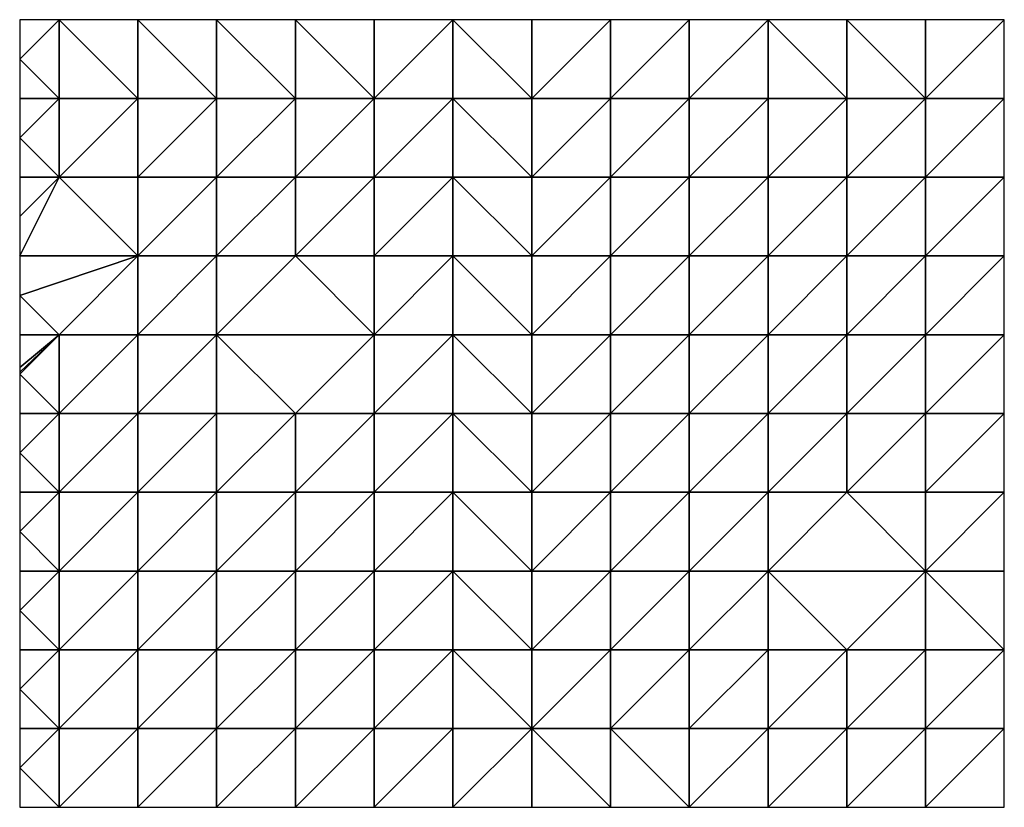
# Model space of a CAD drawing. Units: metres. Extents: x 71875 to 72500, y 359000 to 359500.
import ezdxf

# ---------------------------------------------------------------- set-up
doc = ezdxf.new("R2010")
doc.units = ezdxf.units.M
doc.layers.add('Terrain', color=15, linetype='Continuous')

msp = doc.modelspace()

# ---------------------------------------------------------------- linework, layer by layer
at = {"layer": 'Terrain'}
for points in [[(71900, 359500, 617.75), (71875, 359500, 616.69), (71875, 359475, 614.48), (71900, 359500, 617.75)], [(71900, 359500, 617.75), (71875, 359475, 614.48), (71900, 359450, 613.11), (71900, 359500, 617.75)], [(71900, 359500, 617.75), (71900, 359450, 613.11), (71950, 359450, 616.26), (71900, 359500, 617.75)], [(71900, 359500, 617.75), (71950, 359450, 616.26), (71950, 359500, 620.66), (71900, 359500, 617.75)], [(72000, 359500, 622.99), (71950, 359500, 620.66), (72000, 359450, 619.56), (72000, 359500, 622.99)], [(71950, 359500, 620.66), (71950, 359450, 616.26), (72000, 359450, 619.56), (71950, 359500, 620.66)], [(72050, 359500, 625.48), (72000, 359500, 622.99), (72050, 359450, 624.22), (72050, 359500, 625.48)], [(72000, 359500, 622.99), (72000, 359450, 619.56), (72050, 359450, 624.22), (72000, 359500, 622.99)], [(72050, 359500, 625.48), (72050, 359450, 624.22), (72100, 359450, 629.56), (72050, 359500, 625.48)], [(72050, 359500, 625.48), (72100, 359450, 629.56), (72100, 359500, 629.25), (72050, 359500, 625.48)], [(72150, 359450, 634.28), (72150, 359500, 632.69), (72100, 359450, 629.56), (72150, 359450, 634.28)], [(72100, 359450, 629.56), (72150, 359500, 632.69), (72100, 359500, 629.25), (72100, 359450, 629.56)], [(72150, 359450, 634.28), (72200, 359450, 637.17), (72150, 359500, 632.69), (72150, 359450, 634.28)], [(72150, 359500, 632.69), (72200, 359450, 637.17), (72200, 359500, 635.32), (72150, 359500, 632.69)], [(72250, 359450, 637.88), (72250, 359500, 633.96), (72200, 359450, 637.17), (72250, 359450, 637.88)], [(72200, 359450, 637.17), (72250, 359500, 633.96), (72200, 359500, 635.32), (72200, 359450, 637.17)], [(72300, 359450, 636.93), (72300, 359500, 632.64), (72250, 359450, 637.88), (72300, 359450, 636.93)], [(72250, 359450, 637.88), (72300, 359500, 632.64), (72250, 359500, 633.96), (72250, 359450, 637.88)], [(72350, 359450, 637.34), (72350, 359500, 633.5), (72300, 359450, 636.93), (72350, 359450, 637.34)], [(72300, 359450, 636.93), (72350, 359500, 633.5), (72300, 359500, 632.64), (72300, 359450, 636.93)], [(72400, 359450, 638.96), (72400, 359500, 635.98), (72350, 359500, 633.5), (72400, 359450, 638.96)], [(72400, 359450, 638.96), (72350, 359500, 633.5), (72350, 359450, 637.34), (72400, 359450, 638.96)], [(72450, 359450, 643.05), (72450, 359500, 640.43), (72400, 359500, 635.98), (72450, 359450, 643.05)], [(72450, 359450, 643.05), (72400, 359500, 635.98), (72400, 359450, 638.96), (72450, 359450, 643.05)], [(72500, 359450, 648.6), (72500, 359500, 646.41), (72450, 359450, 643.05), (72500, 359450, 648.6)], [(72450, 359450, 643.05), (72500, 359500, 646.41), (72450, 359500, 640.43), (72450, 359450, 643.05)], [(71900, 359450, 613.11), (71875, 359475, 614.48), (71875, 359450, 612.15), (71900, 359450, 613.11)], [(71900, 359400, 606.64), (71900, 359450, 613.11), (71875, 359425, 608.92), (71900, 359400, 606.64)], [(71900, 359450, 613.11), (71875, 359450, 612.15), (71875, 359425, 608.92), (71900, 359450, 613.11)], [(71950, 359400, 610.32), (71950, 359450, 616.26), (71900, 359400, 606.64), (71950, 359400, 610.32)], [(71900, 359400, 606.64), (71950, 359450, 616.26), (71900, 359450, 613.11), (71900, 359400, 606.64)], [(72000, 359400, 615.59), (72000, 359450, 619.56), (71950, 359400, 610.32), (72000, 359400, 615.59)], [(71950, 359400, 610.32), (72000, 359450, 619.56), (71950, 359450, 616.26), (71950, 359400, 610.32)], [(72050, 359400, 620.52), (72050, 359450, 624.22), (72000, 359400, 615.59), (72050, 359400, 620.52)], [(72000, 359400, 615.59), (72050, 359450, 624.22), (72000, 359450, 619.56), (72000, 359400, 615.59)], [(72100, 359400, 625.79), (72100, 359450, 629.56), (72050, 359400, 620.52), (72100, 359400, 625.79)], [(72050, 359400, 620.52), (72100, 359450, 629.56), (72050, 359450, 624.22), (72050, 359400, 620.52)], [(72150, 359400, 630.53), (72150, 359450, 634.28), (72100, 359400, 625.79), (72150, 359400, 630.53)], [(72100, 359400, 625.79), (72150, 359450, 634.28), (72100, 359450, 629.56), (72100, 359400, 625.79)], [(72150, 359400, 630.53), (72200, 359400, 633.67), (72150, 359450, 634.28), (72150, 359400, 630.53)], [(72150, 359450, 634.28), (72200, 359400, 633.67), (72200, 359450, 637.17), (72150, 359450, 634.28)], [(72250, 359400, 635.02), (72250, 359450, 637.88), (72200, 359400, 633.67), (72250, 359400, 635.02)], [(72200, 359400, 633.67), (72250, 359450, 637.88), (72200, 359450, 637.17), (72200, 359400, 633.67)], [(72300, 359400, 636.64), (72300, 359450, 636.93), (72250, 359400, 635.02), (72300, 359400, 636.64)], [(72250, 359400, 635.02), (72300, 359450, 636.93), (72250, 359450, 637.88), (72250, 359400, 635.02)], [(72350, 359400, 638.78), (72350, 359450, 637.34), (72300, 359400, 636.64), (72350, 359400, 638.78)], [(72300, 359400, 636.64), (72350, 359450, 637.34), (72300, 359450, 636.93), (72300, 359400, 636.64)], [(72400, 359400, 640.46), (72400, 359450, 638.96), (72350, 359400, 638.78), (72400, 359400, 640.46)], [(72350, 359400, 638.78), (72400, 359450, 638.96), (72350, 359450, 637.34), (72350, 359400, 638.78)], [(72450, 359400, 643.82), (72450, 359450, 643.05), (72400, 359400, 640.46), (72450, 359400, 643.82)], [(72400, 359400, 640.46), (72450, 359450, 643.05), (72400, 359450, 638.96), (72400, 359400, 640.46)], [(72500, 359400, 647.8), (72500, 359450, 648.6), (72450, 359400, 643.82), (72500, 359400, 647.8)], [(72450, 359400, 643.82), (72500, 359450, 648.6), (72450, 359450, 643.05), (72450, 359400, 643.82)], [(71900, 359400, 606.64), (71875, 359425, 608.92), (71875, 359400, 604.95), (71900, 359400, 606.64)], [(71950, 359350, 608.38), (71900, 359400, 606.64), (71875, 359350, 601.32), (71950, 359350, 608.38)], [(71900, 359400, 606.64), (71875, 359400, 604.95), (71875, 359375, 603.44), (71900, 359400, 606.64)], [(71900, 359400, 606.64), (71875, 359375, 603.44), (71875, 359350, 601.32), (71900, 359400, 606.64)], [(71950, 359350, 608.38), (71950, 359400, 610.32), (71900, 359400, 606.64), (71950, 359350, 608.38)], [(72000, 359350, 613.62), (72000, 359400, 615.59), (71950, 359350, 608.38), (72000, 359350, 613.62)], [(71950, 359350, 608.38), (72000, 359400, 615.59), (71950, 359400, 610.32), (71950, 359350, 608.38)], [(72050, 359350, 617.77), (72050, 359400, 620.52), (72000, 359350, 613.62), (72050, 359350, 617.77)], [(72000, 359350, 613.62), (72050, 359400, 620.52), (72000, 359400, 615.59), (72000, 359350, 613.62)], [(72100, 359350, 621.63), (72100, 359400, 625.79), (72050, 359350, 617.77), (72100, 359350, 621.63)], [(72050, 359350, 617.77), (72100, 359400, 625.79), (72050, 359400, 620.52), (72050, 359350, 617.77)], [(72150, 359350, 625.79), (72150, 359400, 630.53), (72100, 359350, 621.63), (72150, 359350, 625.79)], [(72100, 359350, 621.63), (72150, 359400, 630.53), (72100, 359400, 625.79), (72100, 359350, 621.63)], [(72150, 359350, 625.79), (72200, 359350, 628.82), (72150, 359400, 630.53), (72150, 359350, 625.79)], [(72150, 359400, 630.53), (72200, 359350, 628.82), (72200, 359400, 633.67), (72150, 359400, 630.53)], [(72250, 359350, 630.86), (72250, 359400, 635.02), (72200, 359350, 628.82), (72250, 359350, 630.86)], [(72200, 359350, 628.82), (72250, 359400, 635.02), (72200, 359400, 633.67), (72200, 359350, 628.82)], [(72300, 359350, 634.34), (72300, 359400, 636.64), (72250, 359350, 630.86), (72300, 359350, 634.34)], [(72250, 359350, 630.86), (72300, 359400, 636.64), (72250, 359400, 635.02), (72250, 359350, 630.86)], [(72350, 359350, 636.24), (72350, 359400, 638.78), (72300, 359350, 634.34), (72350, 359350, 636.24)], [(72300, 359350, 634.34), (72350, 359400, 638.78), (72300, 359400, 636.64), (72300, 359350, 634.34)], [(72400, 359350, 638.75), (72400, 359400, 640.46), (72350, 359350, 636.24), (72400, 359350, 638.75)], [(72350, 359350, 636.24), (72400, 359400, 640.46), (72350, 359400, 638.78), (72350, 359350, 636.24)], [(72450, 359350, 640.73), (72450, 359400, 643.82), (72400, 359350, 638.75), (72450, 359350, 640.73)], [(72400, 359350, 638.75), (72450, 359400, 643.82), (72400, 359400, 640.46), (72400, 359350, 638.75)], [(72500, 359350, 644.88), (72500, 359400, 647.8), (72450, 359350, 640.73), (72500, 359350, 644.88)], [(72450, 359350, 640.73), (72500, 359400, 647.8), (72450, 359400, 643.82), (72450, 359350, 640.73)], [(71900, 359300, 599.8), (71950, 359350, 608.38), (71875, 359325, 599.41), (71900, 359300, 599.8)], [(71950, 359350, 608.38), (71875, 359350, 601.32), (71875, 359325, 599.41), (71950, 359350, 608.38)], [(71950, 359300, 605.39), (71950, 359350, 608.38), (71900, 359300, 599.8), (71950, 359300, 605.39)], [(72000, 359300, 610.57), (72000, 359350, 613.62), (71950, 359300, 605.39), (72000, 359300, 610.57)], [(71950, 359300, 605.39), (72000, 359350, 613.62), (71950, 359350, 608.38), (71950, 359300, 605.39)], [(72100, 359300, 618.12), (72050, 359350, 617.77), (72000, 359300, 610.57), (72100, 359300, 618.12)], [(72000, 359300, 610.57), (72050, 359350, 617.77), (72000, 359350, 613.62), (72000, 359300, 610.57)], [(72100, 359300, 618.12), (72100, 359350, 621.63), (72050, 359350, 617.77), (72100, 359300, 618.12)], [(72150, 359300, 620.92), (72150, 359350, 625.79), (72100, 359300, 618.12), (72150, 359300, 620.92)], [(72100, 359300, 618.12), (72150, 359350, 625.79), (72100, 359350, 621.63), (72100, 359300, 618.12)], [(72150, 359300, 620.92), (72200, 359300, 623.89), (72150, 359350, 625.79), (72150, 359300, 620.92)], [(72150, 359350, 625.79), (72200, 359300, 623.89), (72200, 359350, 628.82), (72150, 359350, 625.79)], [(72250, 359300, 627.23), (72250, 359350, 630.86), (72200, 359300, 623.89), (72250, 359300, 627.23)], [(72200, 359300, 623.89), (72250, 359350, 630.86), (72200, 359350, 628.82), (72200, 359300, 623.89)], [(72300, 359300, 630.31), (72300, 359350, 634.34), (72250, 359300, 627.23), (72300, 359300, 630.31)], [(72250, 359300, 627.23), (72300, 359350, 634.34), (72250, 359350, 630.86), (72250, 359300, 627.23)], [(72350, 359300, 633.02), (72350, 359350, 636.24), (72300, 359300, 630.31), (72350, 359300, 633.02)], [(72300, 359300, 630.31), (72350, 359350, 636.24), (72300, 359350, 634.34), (72300, 359300, 630.31)], [(72400, 359300, 635.88), (72400, 359350, 638.75), (72350, 359300, 633.02), (72400, 359300, 635.88)], [(72350, 359300, 633.02), (72400, 359350, 638.75), (72350, 359350, 636.24), (72350, 359300, 633.02)], [(72450, 359300, 638.01), (72450, 359350, 640.73), (72400, 359300, 635.88), (72450, 359300, 638.01)], [(72400, 359300, 635.88), (72450, 359350, 640.73), (72400, 359350, 638.75), (72400, 359300, 635.88)], [(72500, 359300, 640.54), (72500, 359350, 644.88), (72450, 359300, 638.01), (72500, 359300, 640.54)], [(72450, 359300, 638.01), (72500, 359350, 644.88), (72450, 359350, 640.73), (72450, 359300, 638.01)], [(71900, 359300, 599.8), (71875, 359325, 599.41), (71875, 359300, 597.18), (71900, 359300, 599.8)], [(71875, 359276.15, 594.7), (71875, 359275, 594.58), (71900, 359300, 599.8), (71875, 359276.15, 594.7)], [(71875, 359276.15, 594.7), (71900, 359300, 599.8), (71875, 359279.26, 595.02), (71875, 359276.15, 594.7)], [(71900, 359250, 594.6), (71900, 359300, 599.8), (71875, 359275, 594.58), (71900, 359250, 594.6)], [(71900, 359300, 599.8), (71875, 359300, 597.18), (71875, 359279.26, 595.02), (71900, 359300, 599.8)], [(71950, 359250, 602.45), (71950, 359300, 605.39), (71900, 359250, 594.6), (71950, 359250, 602.45)], [(71900, 359250, 594.6), (71950, 359300, 605.39), (71900, 359300, 599.8), (71900, 359250, 594.6)], [(72000, 359250, 608.95), (72000, 359300, 610.57), (71950, 359250, 602.45), (72000, 359250, 608.95)], [(71950, 359250, 602.45), (72000, 359300, 610.57), (71950, 359300, 605.39), (71950, 359250, 602.45)], [(72050, 359250, 612.35), (72000, 359300, 610.57), (72000, 359250, 608.95), (72050, 359250, 612.35)], [(72050, 359250, 612.35), (72100, 359300, 618.12), (72000, 359300, 610.57), (72050, 359250, 612.35)], [(72100, 359250, 616.78), (72100, 359300, 618.12), (72050, 359250, 612.35), (72100, 359250, 616.78)], [(72150, 359250, 620.35), (72150, 359300, 620.92), (72100, 359250, 616.78), (72150, 359250, 620.35)], [(72100, 359250, 616.78), (72150, 359300, 620.92), (72100, 359300, 618.12), (72100, 359250, 616.78)], [(72150, 359250, 620.35), (72200, 359250, 623.3), (72150, 359300, 620.92), (72150, 359250, 620.35)], [(72150, 359300, 620.92), (72200, 359250, 623.3), (72200, 359300, 623.89), (72150, 359300, 620.92)], [(72250, 359250, 626.64), (72250, 359300, 627.23), (72200, 359250, 623.3), (72250, 359250, 626.64)], [(72200, 359250, 623.3), (72250, 359300, 627.23), (72200, 359300, 623.89), (72200, 359250, 623.3)], [(72300, 359250, 629.76), (72300, 359300, 630.31), (72250, 359250, 626.64), (72300, 359250, 629.76)], [(72250, 359250, 626.64), (72300, 359300, 630.31), (72250, 359300, 627.23), (72250, 359250, 626.64)], [(72350, 359250, 632.07), (72350, 359300, 633.02), (72300, 359250, 629.76), (72350, 359250, 632.07)], [(72300, 359250, 629.76), (72350, 359300, 633.02), (72300, 359300, 630.31), (72300, 359250, 629.76)], [(72400, 359250, 633.85), (72400, 359300, 635.88), (72350, 359250, 632.07), (72400, 359250, 633.85)], [(72350, 359250, 632.07), (72400, 359300, 635.88), (72350, 359300, 633.02), (72350, 359250, 632.07)], [(72450, 359250, 635.44), (72450, 359300, 638.01), (72400, 359250, 633.85), (72450, 359250, 635.44)], [(72400, 359250, 633.85), (72450, 359300, 638.01), (72400, 359300, 635.88), (72400, 359250, 633.85)], [(72500, 359250, 636.91), (72500, 359300, 640.54), (72450, 359250, 635.44), (72500, 359250, 636.91)], [(72450, 359250, 635.44), (72500, 359300, 640.54), (72450, 359300, 638.01), (72450, 359250, 635.44)], [(71900, 359250, 594.6), (71875, 359275, 594.58), (71875, 359250, 590.52), (71900, 359250, 594.6)], [(71900, 359200, 595.63), (71900, 359250, 594.6), (71875, 359225, 591.04), (71900, 359200, 595.63)], [(71875, 359225, 591.04), (71900, 359250, 594.6), (71875, 359250, 590.52), (71875, 359225, 591.04)], [(71950, 359200, 602.13), (71950, 359250, 602.45), (71900, 359200, 595.63), (71950, 359200, 602.13)], [(71900, 359200, 595.63), (71950, 359250, 602.45), (71900, 359250, 594.6), (71900, 359200, 595.63)], [(72000, 359200, 610.07), (72000, 359250, 608.95), (71950, 359200, 602.13), (72000, 359200, 610.07)], [(71950, 359200, 602.13), (72000, 359250, 608.95), (71950, 359250, 602.45), (71950, 359200, 602.13)], [(72050, 359200, 612.01), (72050, 359250, 612.35), (72000, 359200, 610.07), (72050, 359200, 612.01)], [(72000, 359200, 610.07), (72050, 359250, 612.35), (72000, 359250, 608.95), (72000, 359200, 610.07)], [(72100, 359200, 617.02), (72100, 359250, 616.78), (72050, 359200, 612.01), (72100, 359200, 617.02)], [(72050, 359200, 612.01), (72100, 359250, 616.78), (72050, 359250, 612.35), (72050, 359200, 612.01)], [(72150, 359200, 621.52), (72150, 359250, 620.35), (72100, 359200, 617.02), (72150, 359200, 621.52)], [(72100, 359200, 617.02), (72150, 359250, 620.35), (72100, 359250, 616.78), (72100, 359200, 617.02)], [(72150, 359200, 621.52), (72200, 359200, 625.21), (72150, 359250, 620.35), (72150, 359200, 621.52)], [(72200, 359200, 625.21), (72200, 359250, 623.3), (72150, 359250, 620.35), (72200, 359200, 625.21)], [(72250, 359200, 628.63), (72250, 359250, 626.64), (72200, 359200, 625.21), (72250, 359200, 628.63)], [(72200, 359200, 625.21), (72250, 359250, 626.64), (72200, 359250, 623.3), (72200, 359200, 625.21)], [(72300, 359200, 631.61), (72300, 359250, 629.76), (72250, 359200, 628.63), (72300, 359200, 631.61)], [(72250, 359200, 628.63), (72300, 359250, 629.76), (72250, 359250, 626.64), (72250, 359200, 628.63)], [(72350, 359200, 633.67), (72350, 359250, 632.07), (72300, 359200, 631.61), (72350, 359200, 633.67)], [(72300, 359200, 631.61), (72350, 359250, 632.07), (72300, 359250, 629.76), (72300, 359200, 631.61)], [(72400, 359200, 635.4), (72400, 359250, 633.85), (72350, 359200, 633.67), (72400, 359200, 635.4)], [(72350, 359200, 633.67), (72400, 359250, 633.85), (72350, 359250, 632.07), (72350, 359200, 633.67)], [(72450, 359200, 636.96), (72450, 359250, 635.44), (72400, 359200, 635.4), (72450, 359200, 636.96)], [(72400, 359200, 635.4), (72450, 359250, 635.44), (72400, 359250, 633.85), (72400, 359200, 635.4)], [(72500, 359200, 637.88), (72500, 359250, 636.91), (72450, 359200, 636.96), (72500, 359200, 637.88)], [(72450, 359200, 636.96), (72500, 359250, 636.91), (72450, 359250, 635.44), (72450, 359200, 636.96)], [(71900, 359200, 595.63), (71875, 359225, 591.04), (71875, 359200, 592.75), (71900, 359200, 595.63)], [(71900, 359150, 603.02), (71900, 359200, 595.63), (71875, 359175, 596.44), (71900, 359150, 603.02)], [(71900, 359200, 595.63), (71875, 359200, 592.75), (71875, 359175, 596.44), (71900, 359200, 595.63)], [(71950, 359150, 606.66), (71950, 359200, 602.13), (71900, 359150, 603.02), (71950, 359150, 606.66)], [(71900, 359150, 603.02), (71950, 359200, 602.13), (71900, 359200, 595.63), (71900, 359150, 603.02)], [(72000, 359150, 610.67), (72000, 359200, 610.07), (71950, 359150, 606.66), (72000, 359150, 610.67)], [(71950, 359150, 606.66), (72000, 359200, 610.07), (71950, 359200, 602.13), (71950, 359150, 606.66)], [(72050, 359150, 614.43), (72050, 359200, 612.01), (72000, 359150, 610.67), (72050, 359150, 614.43)], [(72000, 359150, 610.67), (72050, 359200, 612.01), (72000, 359200, 610.07), (72000, 359150, 610.67)], [(72100, 359150, 618.12), (72100, 359200, 617.02), (72050, 359150, 614.43), (72100, 359150, 618.12)], [(72050, 359150, 614.43), (72100, 359200, 617.02), (72050, 359200, 612.01), (72050, 359150, 614.43)], [(72150, 359150, 622.63), (72150, 359200, 621.52), (72100, 359150, 618.12), (72150, 359150, 622.63)], [(72100, 359150, 618.12), (72150, 359200, 621.52), (72100, 359200, 617.02), (72100, 359150, 618.12)], [(72150, 359150, 622.63), (72200, 359150, 626.97), (72150, 359200, 621.52), (72150, 359150, 622.63)], [(72150, 359200, 621.52), (72200, 359150, 626.97), (72200, 359200, 625.21), (72150, 359200, 621.52)], [(72250, 359150, 631.03), (72250, 359200, 628.63), (72200, 359150, 626.97), (72250, 359150, 631.03)], [(72200, 359150, 626.97), (72250, 359200, 628.63), (72200, 359200, 625.21), (72200, 359150, 626.97)], [(72300, 359150, 634.32), (72300, 359200, 631.61), (72250, 359150, 631.03), (72300, 359150, 634.32)], [(72250, 359150, 631.03), (72300, 359200, 631.61), (72250, 359200, 628.63), (72250, 359150, 631.03)], [(72350, 359150, 636.16), (72350, 359200, 633.67), (72300, 359150, 634.32), (72350, 359150, 636.16)], [(72300, 359150, 634.32), (72350, 359200, 633.67), (72300, 359200, 631.61), (72300, 359150, 634.32)], [(72450, 359150, 638.7), (72400, 359200, 635.4), (72350, 359150, 636.16), (72450, 359150, 638.7)], [(72350, 359150, 636.16), (72400, 359200, 635.4), (72350, 359200, 633.67), (72350, 359150, 636.16)], [(72450, 359150, 638.7), (72450, 359200, 636.96), (72400, 359200, 635.4), (72450, 359150, 638.7)], [(72450, 359150, 638.7), (72500, 359150, 640.01), (72500, 359200, 637.88), (72450, 359150, 638.7)], [(72450, 359150, 638.7), (72500, 359200, 637.88), (72450, 359200, 636.96), (72450, 359150, 638.7)], [(71900, 359150, 603.02), (71875, 359175, 596.44), (71875, 359150, 600.95), (71900, 359150, 603.02)], [(71900, 359100, 610.84), (71900, 359150, 603.02), (71875, 359125, 604.86), (71900, 359100, 610.84)], [(71900, 359150, 603.02), (71875, 359150, 600.95), (71875, 359125, 604.86), (71900, 359150, 603.02)], [(71950, 359100, 613.68), (71950, 359150, 606.66), (71900, 359100, 610.84), (71950, 359100, 613.68)], [(71900, 359100, 610.84), (71950, 359150, 606.66), (71900, 359150, 603.02), (71900, 359100, 610.84)], [(72000, 359100, 616.68), (72000, 359150, 610.67), (71950, 359100, 613.68), (72000, 359100, 616.68)], [(71950, 359100, 613.68), (72000, 359150, 610.67), (71950, 359150, 606.66), (71950, 359100, 613.68)], [(72050, 359100, 618.83), (72050, 359150, 614.43), (72000, 359100, 616.68), (72050, 359100, 618.83)], [(72000, 359100, 616.68), (72050, 359150, 614.43), (72000, 359150, 610.67), (72000, 359100, 616.68)], [(72100, 359100, 621.49), (72100, 359150, 618.12), (72050, 359100, 618.83), (72100, 359100, 621.49)], [(72050, 359100, 618.83), (72100, 359150, 618.12), (72050, 359150, 614.43), (72050, 359100, 618.83)], [(72150, 359100, 625.34), (72150, 359150, 622.63), (72100, 359100, 621.49), (72150, 359100, 625.34)], [(72100, 359100, 621.49), (72150, 359150, 622.63), (72100, 359150, 618.12), (72100, 359100, 621.49)], [(72150, 359100, 625.34), (72200, 359100, 629.87), (72150, 359150, 622.63), (72150, 359100, 625.34)], [(72150, 359150, 622.63), (72200, 359100, 629.87), (72200, 359150, 626.97), (72150, 359150, 622.63)], [(72250, 359100, 634.84), (72250, 359150, 631.03), (72200, 359100, 629.87), (72250, 359100, 634.84)], [(72200, 359100, 629.87), (72250, 359150, 631.03), (72200, 359150, 626.97), (72200, 359100, 629.87)], [(72300, 359100, 639.09), (72300, 359150, 634.32), (72250, 359100, 634.84), (72300, 359100, 639.09)], [(72250, 359100, 634.84), (72300, 359150, 634.32), (72250, 359150, 631.03), (72250, 359100, 634.84)], [(72350, 359100, 641.59), (72350, 359150, 636.16), (72300, 359100, 639.09), (72350, 359100, 641.59)], [(72300, 359100, 639.09), (72350, 359150, 636.16), (72300, 359150, 634.32), (72300, 359100, 639.09)], [(72400, 359100, 641.87), (72450, 359150, 638.7), (72350, 359150, 636.16), (72400, 359100, 641.87)], [(72400, 359100, 641.87), (72350, 359150, 636.16), (72350, 359100, 641.59), (72400, 359100, 641.87)], [(72450, 359100, 641.94), (72450, 359150, 638.7), (72400, 359100, 641.87), (72450, 359100, 641.94)], [(72500, 359100, 642.27), (72500, 359150, 640.01), (72450, 359150, 638.7), (72500, 359100, 642.27)], [(72500, 359100, 642.27), (72450, 359150, 638.7), (72450, 359100, 641.94), (72500, 359100, 642.27)], [(71900, 359100, 610.84), (71875, 359125, 604.86), (71875, 359100, 608.06), (71900, 359100, 610.84)], [(71900, 359050, 616.26), (71900, 359100, 610.84), (71875, 359075, 610.78), (71900, 359050, 616.26)], [(71900, 359100, 610.84), (71875, 359100, 608.06), (71875, 359075, 610.78), (71900, 359100, 610.84)], [(71950, 359050, 620.12), (71950, 359100, 613.68), (71900, 359050, 616.26), (71950, 359050, 620.12)], [(71900, 359050, 616.26), (71950, 359100, 613.68), (71900, 359100, 610.84), (71900, 359050, 616.26)], [(72000, 359050, 622.92), (72000, 359100, 616.68), (71950, 359050, 620.12), (72000, 359050, 622.92)], [(71950, 359050, 620.12), (72000, 359100, 616.68), (71950, 359100, 613.68), (71950, 359050, 620.12)], [(72050, 359050, 624.52), (72050, 359100, 618.83), (72000, 359050, 622.92), (72050, 359050, 624.52)], [(72000, 359050, 622.92), (72050, 359100, 618.83), (72000, 359100, 616.68), (72000, 359050, 622.92)], [(72100, 359050, 626.41), (72100, 359100, 621.49), (72050, 359050, 624.52), (72100, 359050, 626.41)], [(72050, 359050, 624.52), (72100, 359100, 621.49), (72050, 359100, 618.83), (72050, 359050, 624.52)], [(72150, 359050, 629.79), (72150, 359100, 625.34), (72100, 359050, 626.41), (72150, 359050, 629.79)], [(72100, 359050, 626.41), (72150, 359100, 625.34), (72100, 359100, 621.49), (72100, 359050, 626.41)], [(72150, 359050, 629.79), (72200, 359050, 634), (72150, 359100, 625.34), (72150, 359050, 629.79)], [(72150, 359100, 625.34), (72200, 359050, 634), (72200, 359100, 629.87), (72150, 359100, 625.34)], [(72250, 359050, 639.22), (72250, 359100, 634.84), (72200, 359050, 634), (72250, 359050, 639.22)], [(72200, 359050, 634), (72250, 359100, 634.84), (72200, 359100, 629.87), (72200, 359050, 634)], [(72300, 359050, 644.68), (72300, 359100, 639.09), (72250, 359050, 639.22), (72300, 359050, 644.68)], [(72250, 359050, 639.22), (72300, 359100, 639.09), (72250, 359100, 634.84), (72250, 359050, 639.22)], [(72350, 359050, 648.83), (72350, 359100, 641.59), (72300, 359050, 644.68), (72350, 359050, 648.83)], [(72300, 359050, 644.68), (72350, 359100, 641.59), (72300, 359100, 639.09), (72300, 359050, 644.68)], [(72400, 359050, 649.38), (72400, 359100, 641.87), (72350, 359050, 648.83), (72400, 359050, 649.38)], [(72350, 359050, 648.83), (72400, 359100, 641.87), (72350, 359100, 641.59), (72350, 359050, 648.83)], [(72450, 359050, 646.48), (72450, 359100, 641.94), (72400, 359050, 649.38), (72450, 359050, 646.48)], [(72400, 359050, 649.38), (72450, 359100, 641.94), (72400, 359100, 641.87), (72400, 359050, 649.38)], [(72500, 359050, 645.37), (72500, 359100, 642.27), (72450, 359050, 646.48), (72500, 359050, 645.37)], [(72450, 359050, 646.48), (72500, 359100, 642.27), (72450, 359100, 641.94), (72450, 359050, 646.48)], [(71900, 359050, 616.26), (71875, 359075, 610.78), (71875, 359050, 613.57), (71900, 359050, 616.26)], [(71900, 359000, 617.9), (71900, 359050, 616.26), (71875, 359025, 614.39), (71900, 359000, 617.9)], [(71900, 359050, 616.26), (71875, 359050, 613.57), (71875, 359025, 614.39), (71900, 359050, 616.26)], [(71950, 359000, 622.83), (71950, 359050, 620.12), (71900, 359000, 617.9), (71950, 359000, 622.83)], [(71900, 359000, 617.9), (71950, 359050, 620.12), (71900, 359050, 616.26), (71900, 359000, 617.9)], [(72000, 359000, 626.32), (72000, 359050, 622.92), (71950, 359000, 622.83), (72000, 359000, 626.32)], [(71950, 359000, 622.83), (72000, 359050, 622.92), (71950, 359050, 620.12), (71950, 359000, 622.83)], [(72050, 359000, 628.28), (72050, 359050, 624.52), (72000, 359000, 626.32), (72050, 359000, 628.28)], [(72000, 359000, 626.32), (72050, 359050, 624.52), (72000, 359050, 622.92), (72000, 359000, 626.32)], [(72100, 359000, 630.88), (72100, 359050, 626.41), (72050, 359000, 628.28), (72100, 359000, 630.88)], [(72050, 359000, 628.28), (72100, 359050, 626.41), (72050, 359050, 624.52), (72050, 359000, 628.28)], [(72150, 359000, 634.84), (72150, 359050, 629.79), (72100, 359000, 630.88), (72150, 359000, 634.84)], [(72100, 359000, 630.88), (72150, 359050, 629.79), (72100, 359050, 626.41), (72100, 359000, 630.88)], [(72150, 359000, 634.84), (72200, 359000, 639.21), (72200, 359050, 634), (72150, 359000, 634.84)], [(72150, 359000, 634.84), (72200, 359050, 634), (72150, 359050, 629.79), (72150, 359000, 634.84)], [(72200, 359000, 639.21), (72250, 359000, 643.47), (72200, 359050, 634), (72200, 359000, 639.21)], [(72250, 359050, 639.22), (72200, 359050, 634), (72250, 359000, 643.47), (72250, 359050, 639.22)], [(72300, 359000, 647.85), (72300, 359050, 644.68), (72250, 359050, 639.22), (72300, 359000, 647.85)], [(72300, 359000, 647.85), (72250, 359050, 639.22), (72250, 359000, 643.47), (72300, 359000, 647.85)], [(72350, 359000, 652.57), (72350, 359050, 648.83), (72300, 359000, 647.85), (72350, 359000, 652.57)], [(72300, 359000, 647.85), (72350, 359050, 648.83), (72300, 359050, 644.68), (72300, 359000, 647.85)], [(72400, 359000, 653.78), (72400, 359050, 649.38), (72350, 359000, 652.57), (72400, 359000, 653.78)], [(72350, 359000, 652.57), (72400, 359050, 649.38), (72350, 359050, 648.83), (72350, 359000, 652.57)], [(72450, 359000, 651.56), (72450, 359050, 646.48), (72400, 359000, 653.78), (72450, 359000, 651.56)], [(72400, 359000, 653.78), (72450, 359050, 646.48), (72400, 359050, 649.38), (72400, 359000, 653.78)], [(72500, 359000, 649.92), (72500, 359050, 645.37), (72450, 359000, 651.56), (72500, 359000, 649.92)], [(72450, 359000, 651.56), (72500, 359050, 645.37), (72450, 359050, 646.48), (72450, 359000, 651.56)], [(71900, 359000, 617.9), (71875, 359025, 614.39), (71875, 359000, 614.15), (71900, 359000, 617.9)]]:
    msp.add_3dface(points, dxfattribs=at)

doc.saveas('drawing.dxf')
